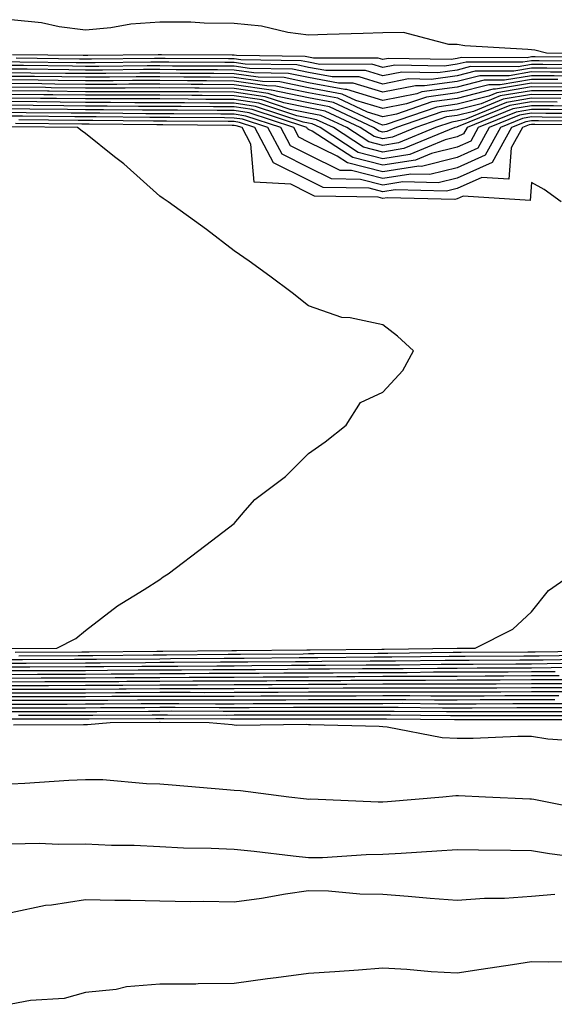
# Model space of a CAD drawing. Units: inches. Extents: x 918323 to 920963, y 7258298 to 7260938.
# Drawn here: x 920819 to 920891, y 7259884 to 7260016 of the extents above; entities that cross this region are included whole.
import ezdxf

# ---------------------------------------------------------------- set-up
doc = ezdxf.new("R2010")
doc.units = ezdxf.units.IN
doc.header["$MEASUREMENT"] = 0
doc.layers.add('Contour_91837258', color=7, linetype='Continuous', true_color=0x1b5ccb)

msp = doc.modelspace()

# ---------------------------------------------------------------- linework, layer by layer
at = {"layer": 'Contour_91837258'}
for points in [[(920898, 7260011.86, 3271), (920890.03, 7260011.92, 3271), (920888.47, 7260012.35, 3271), (920888.05, 7260012.36, 3271), (920887.54, 7260012.44, 3271), (920879.05, 7260012.92, 3271), (920878.05, 7260013.1, 3271), (920876.89, 7260013.08, 3271), (920870.82, 7260014.69, 3271), (920868.05, 7260014.66, 3271), (920865.38, 7260014.59, 3271), (920860.55, 7260014.42, 3271), (920858.05, 7260014.35, 3271), (920855.26, 7260014.71, 3271), (920851.71, 7260015.58, 3271), (920848.05, 7260015.94, 3271), (920844.02, 7260015.95, 3271), (920842.21, 7260016.08, 3271), (920838.05, 7260016.09, 3271), (920834.14, 7260015.83, 3271), (920831.45, 7260015.32, 3271), (920828.05, 7260015.04, 3271), (920824.49, 7260015.48, 3271), (920822.15, 7260016.02, 3271), (920818.05, 7260016.43, 3271)], [(920897.49, 7260011.36, 3272), (920888.54, 7260011.42, 3272), (920888.05, 7260011.43, 3272), (920887.46, 7260011.32, 3272), (920878.63, 7260011.34, 3272), (920878.05, 7260011.2, 3272), (920877.21, 7260011.08, 3272), (920868.74, 7260011.23, 3272), (920868.05, 7260011.09, 3272), (920867.41, 7260011.28, 3272), (920858.71, 7260011.26, 3272), (920858.05, 7260011.38, 3272), (920857.61, 7260011.47, 3272), (920848.36, 7260011.61, 3272), (920848.05, 7260011.66, 3272), (920847.79, 7260011.66, 3272), (920838.27, 7260011.7, 3272), (920837.83, 7260011.7, 3272), (920828.38, 7260011.6, 3272), (920827.73, 7260011.6, 3272), (920818.25, 7260011.72, 3272)], [(920896.49, 7260010.36, 3274), (920889.56, 7260010.41, 3274), (920888.05, 7260010.42, 3274), (920886.24, 7260010.11, 3274), (920879.84, 7260010.12, 3274), (920878.05, 7260009.66, 3274), (920875.44, 7260009.3, 3274), (920870.58, 7260009.39, 3274), (920868.05, 7260008.88, 3274), (920865.72, 7260009.59, 3274), (920860.39, 7260009.58, 3274), (920858.05, 7260010.02, 3274), (920856.47, 7260010.34, 3274), (920849.53, 7260010.44, 3274), (920848.05, 7260010.66, 3274), (920846.8, 7260010.67, 3274), (920839.27, 7260010.7, 3274), (920838.05, 7260010.71, 3274), (920836.84, 7260010.71, 3274), (920829.34, 7260010.63, 3274), (920828.05, 7260010.62, 3274), (920826.77, 7260010.64, 3274), (920819.23, 7260010.74, 3274), (920818.05, 7260010.76, 3274)], [(920896.99, 7260010.87, 3273), (920889.06, 7260010.91, 3273), (920888.05, 7260010.92, 3273), (920886.85, 7260010.72, 3273), (920879.24, 7260010.74, 3273), (920878.05, 7260010.44, 3273), (920876.33, 7260010.19, 3273), (920869.67, 7260010.31, 3273), (920868.05, 7260009.99, 3273), (920866.57, 7260010.44, 3273), (920859.55, 7260010.42, 3273), (920858.05, 7260010.7, 3273), (920857.04, 7260010.9, 3273), (920848.95, 7260011.02, 3273), (920848.05, 7260011.16, 3273), (920847.29, 7260011.16, 3273), (920838.77, 7260011.2, 3273), (920838.05, 7260011.21, 3273), (920837.33, 7260011.21, 3273), (920828.86, 7260011.11, 3273), (920828.05, 7260011.11, 3273), (920827.25, 7260011.12, 3273), (920818.74, 7260011.24, 3273)], [(920895.99, 7260009.86, 3275), (920890.07, 7260009.9, 3275), (920888.05, 7260009.91, 3275), (920885.64, 7260009.51, 3275), (920880.45, 7260009.52, 3275), (920878.05, 7260008.9, 3275), (920874.54, 7260008.41, 3275), (920871.5, 7260008.46, 3275), (920868.05, 7260007.78, 3275), (920864.87, 7260008.75, 3275), (920861.23, 7260008.74, 3275), (920858.05, 7260009.33, 3275), (920855.9, 7260009.77, 3275), (920850.12, 7260009.86, 3275), (920848.05, 7260010.16, 3275), (920846.31, 7260010.17, 3275), (920839.76, 7260010.2, 3275), (920838.05, 7260010.21, 3275), (920836.35, 7260010.21, 3275), (920829.83, 7260010.14, 3275), (920828.05, 7260010.14, 3275), (920826.29, 7260010.16, 3275), (920819.72, 7260010.25, 3275), (920818.05, 7260010.27, 3275)], [(920895.49, 7260009.36, 3276), (920890.58, 7260009.39, 3276), (920888.05, 7260009.41, 3276), (920885.03, 7260008.9, 3276), (920881.06, 7260008.9, 3276), (920878.05, 7260008.14, 3276), (920873.66, 7260007.53, 3276), (920872.42, 7260007.55, 3276), (920868.05, 7260006.68, 3276), (920864.03, 7260007.9, 3276), (920862.08, 7260007.9, 3276), (920858.05, 7260008.65, 3276), (920855.34, 7260009.21, 3276), (920850.7, 7260009.27, 3276), (920848.05, 7260009.66, 3276), (920845.81, 7260009.68, 3276), (920840.26, 7260009.7, 3276), (920838.05, 7260009.72, 3276), (920835.85, 7260009.72, 3276), (920830.31, 7260009.65, 3276), (920828.05, 7260009.65, 3276), (920825.81, 7260009.68, 3276), (920820.21, 7260009.76, 3276), (920818.05, 7260009.78, 3276)], [(920894.98, 7260008.85, 3277), (920891.09, 7260008.88, 3277), (920888.05, 7260008.9, 3277), (920884.42, 7260008.29, 3277), (920881.67, 7260008.3, 3277), (920878.05, 7260007.37, 3277), (920873.26, 7260006.71, 3277), (920872.62, 7260006.48, 3277), (920868.05, 7260005.57, 3277), (920863.18, 7260007.06, 3277), (920862.92, 7260007.05, 3277), (920858.05, 7260007.96, 3277), (920854.77, 7260008.64, 3277), (920851.28, 7260008.69, 3277), (920848.05, 7260009.17, 3277), (920845.32, 7260009.19, 3277), (920840.76, 7260009.21, 3277), (920838.05, 7260009.22, 3277), (920835.35, 7260009.22, 3277), (920830.79, 7260009.18, 3277), (920828.05, 7260009.18, 3277), (920825.34, 7260009.21, 3277), (920820.71, 7260009.26, 3277), (920818.05, 7260009.29, 3277)], [(920891.59, 7260008.38, 3278), (920888.05, 7260008.39, 3278), (920883.81, 7260007.68, 3278), (920882.28, 7260007.68, 3278), (920878.05, 7260006.61, 3278), (920873.93, 7260006.03, 3278), (920871.23, 7260005.1, 3278), (920868.05, 7260004.47, 3278), (920864.39, 7260005.58, 3278), (920862.57, 7260006.43, 3278), (920858.05, 7260007.28, 3278), (920854.2, 7260008.07, 3278), (920851.86, 7260008.11, 3278), (920848.05, 7260008.68, 3278), (920844.83, 7260008.7, 3278), (920841.26, 7260008.71, 3278), (920838.05, 7260008.74, 3278), (920834.86, 7260008.73, 3278), (920831.28, 7260008.69, 3278), (920828.05, 7260008.69, 3278), (920824.86, 7260008.73, 3278), (920821.19, 7260008.78, 3278), (920818.05, 7260008.81, 3278)], [(920892.1, 7260007.87, 3279), (920888.05, 7260007.89, 3279), (920883.21, 7260007.08, 3279), (920882.89, 7260007.08, 3279), (920878.05, 7260005.84, 3279), (920874.61, 7260005.37, 3279), (920869.86, 7260003.73, 3279), (920868.05, 7260003.37, 3279), (920865.97, 7260004, 3279), (920861.99, 7260005.87, 3279), (920858.05, 7260006.61, 3279), (920853.64, 7260007.51, 3279), (920852.44, 7260007.53, 3279), (920848.05, 7260008.18, 3279), (920844.33, 7260008.2, 3279), (920841.76, 7260008.21, 3279), (920838.05, 7260008.24, 3279), (920834.36, 7260008.24, 3279), (920831.76, 7260008.21, 3279), (920828.05, 7260008.21, 3279), (920824.38, 7260008.25, 3279), (920821.69, 7260008.29, 3279), (920818.05, 7260008.33, 3279)], [(920892.62, 7260007.36, 3280), (920888.05, 7260007.39, 3280), (920883.37, 7260006.6, 3280), (920882.28, 7260006.16, 3280), (920878.05, 7260005.07, 3280), (920875.28, 7260004.69, 3280), (920868.48, 7260002.35, 3280), (920868.05, 7260002.26, 3280), (920867.56, 7260002.41, 3280), (920861.41, 7260005.29, 3280), (920858.05, 7260005.92, 3280), (920853.07, 7260006.94, 3280), (920853.03, 7260006.94, 3280), (920848.05, 7260007.68, 3280), (920843.84, 7260007.71, 3280), (920842.25, 7260007.71, 3280), (920838.05, 7260007.74, 3280), (920833.87, 7260007.74, 3280), (920832.25, 7260007.72, 3280), (920828.05, 7260007.72, 3280), (920823.9, 7260007.77, 3280), (920822.18, 7260007.79, 3280), (920818.05, 7260007.84, 3280)], [(920892.98, 7260006.85, 3281), (920888.05, 7260006.88, 3281), (920883.81, 7260006.17, 3281), (920881.26, 7260005.12, 3281), (920878.05, 7260004.31, 3281), (920875.95, 7260004.02, 3281), (920869.86, 7260001.92, 3281), (920868.58, 7260001.39, 3281), (920868.05, 7260001.3, 3281), (920867.56, 7260001.43, 3281), (920866.8, 7260001.92, 3281), (920860.84, 7260004.71, 3281), (920858.05, 7260005.24, 3281), (920853.88, 7260006.09, 3281), (920852.63, 7260006.5, 3281), (920848.05, 7260007.18, 3281), (920843.35, 7260007.21, 3281), (920842.75, 7260007.22, 3281), (920838.05, 7260007.25, 3281), (920833.38, 7260007.24, 3281), (920832.73, 7260007.24, 3281), (920828.05, 7260007.23, 3281), (920823.42, 7260007.29, 3281), (920822.67, 7260007.3, 3281), (920818.05, 7260007.35, 3281)], [(920892.48, 7260006.34, 3282), (920888.05, 7260006.37, 3282), (920884.24, 7260005.73, 3282), (920880.23, 7260004.1, 3282), (920878.05, 7260003.54, 3282), (920876.62, 7260003.35, 3282), (920872.48, 7260001.92, 3282), (920869.35, 7260000.62, 3282), (920868.05, 7260000.42, 3282), (920866.85, 7260000.72, 3282), (920865, 7260001.92, 3282), (920860.27, 7260004.14, 3282), (920858.05, 7260004.56, 3282), (920854.74, 7260005.23, 3282), (920852.2, 7260006.07, 3282), (920848.05, 7260006.69, 3282), (920843.25, 7260006.71, 3282), (920842.85, 7260006.72, 3282), (920838.05, 7260006.75, 3282), (920828.05, 7260006.75, 3282), (920823.16, 7260006.81, 3282), (920822.94, 7260006.81, 3282), (920818.05, 7260006.86, 3282)], [(920891.98, 7260005.85, 3283), (920888.05, 7260005.87, 3283), (920884.67, 7260005.3, 3283), (920879.2, 7260003.07, 3283), (920878.05, 7260002.78, 3283), (920877.3, 7260002.67, 3283), (920875.11, 7260001.92, 3283), (920870.12, 7259999.85, 3283), (920868.05, 7259999.53, 3283), (920866.14, 7260000.01, 3283), (920863.2, 7260001.92, 3283), (920859.69, 7260003.56, 3283), (920858.05, 7260003.87, 3283), (920855.59, 7260004.37, 3283), (920851.77, 7260005.64, 3283), (920848.05, 7260006.19, 3283), (920843.75, 7260006.22, 3283), (920842.36, 7260006.24, 3283), (920838.05, 7260006.26, 3283), (920833.71, 7260006.26, 3283), (920832.4, 7260006.27, 3283), (920828.05, 7260006.27, 3283), (920823.65, 7260006.31, 3283), (920822.46, 7260006.33, 3283), (920818.05, 7260006.38, 3283)], [(920891.47, 7260005.34, 3284), (920888.05, 7260005.37, 3284), (920885.1, 7260004.87, 3284), (920878.17, 7260002.05, 3284), (920878.05, 7260002.01, 3284), (920877.97, 7260002, 3284), (920877.73, 7260001.92, 3284), (920870.88, 7259999.09, 3284), (920868.05, 7259998.63, 3284), (920865.43, 7259999.3, 3284), (920861.4, 7260001.92, 3284), (920859.12, 7260002.98, 3284), (920858.05, 7260003.19, 3284), (920856.45, 7260003.51, 3284), (920851.34, 7260005.2, 3284), (920848.05, 7260005.7, 3284), (920844.25, 7260005.72, 3284), (920841.87, 7260005.74, 3284), (920838.05, 7260005.77, 3284), (920834.21, 7260005.77, 3284), (920831.92, 7260005.79, 3284), (920828.05, 7260005.79, 3284), (920824.14, 7260005.83, 3284), (920821.98, 7260005.85, 3284), (920818.05, 7260005.89, 3284)], [(920895.15, 7260004.82, 3285), (920890.97, 7260004.84, 3285), (920888.05, 7260004.86, 3285), (920885.54, 7260004.44, 3285), (920879.36, 7260001.92, 3285), (920878.89, 7260001.08, 3285), (920878.05, 7260000.7, 3285), (920876.42, 7260000.29, 3285), (920871.65, 7259998.32, 3285), (920868.05, 7259997.74, 3285), (920864.72, 7259998.59, 3285), (920859.6, 7260001.92, 3285), (920858.54, 7260002.41, 3285), (920858.05, 7260002.51, 3285), (920857.31, 7260002.65, 3285), (920850.9, 7260004.77, 3285), (920848.05, 7260005.2, 3285), (920844.75, 7260005.22, 3285), (920841.38, 7260005.25, 3285), (920838.05, 7260005.27, 3285), (920834.7, 7260005.27, 3285), (920831.43, 7260005.3, 3285), (920828.05, 7260005.3, 3285), (920824.63, 7260005.34, 3285), (920821.5, 7260005.37, 3285), (920818.05, 7260005.41, 3285)], [(920895.66, 7260004.31, 3286), (920890.47, 7260004.34, 3286), (920888.05, 7260004.35, 3286), (920885.97, 7260004, 3286), (920880.86, 7260001.92, 3286), (920879.86, 7260000.11, 3286), (920878.05, 7259999.3, 3286), (920874.57, 7259998.43, 3286), (920872.42, 7259997.55, 3286), (920868.05, 7259996.85, 3286), (920864.01, 7259997.88, 3286), (920858.52, 7260001.44, 3286), (920858.05, 7260001.68, 3286), (920857.89, 7260001.75, 3286), (920857.8, 7260001.92, 3286), (920850.47, 7260004.34, 3286), (920848.05, 7260004.7, 3286), (920845.25, 7260004.72, 3286), (920840.89, 7260004.76, 3286), (920838.05, 7260004.78, 3286), (920835.19, 7260004.77, 3286), (920830.95, 7260004.82, 3286), (920828.05, 7260004.81, 3286), (920825.12, 7260004.85, 3286), (920821.02, 7260004.89, 3286), (920818.05, 7260004.92, 3286)], [(920896.17, 7260003.8, 3287), (920889.96, 7260003.83, 3287), (920888.05, 7260003.84, 3287), (920886.4, 7260003.57, 3287), (920882.35, 7260001.92, 3287), (920880.81, 7259999.16, 3287), (920878.05, 7259997.92, 3287), (920873.25, 7259996.71, 3287), (920872.86, 7259996.72, 3287), (920868.05, 7259995.96, 3287), (920863.3, 7259997.16, 3287), (920861.88, 7259998.09, 3287), (920858.05, 7259999.97, 3287), (920856.75, 7260000.62, 3287), (920856.06, 7260001.92, 3287), (920850.04, 7260003.91, 3287), (920848.05, 7260004.21, 3287), (920845.75, 7260004.22, 3287), (920840.4, 7260004.26, 3287), (920838.05, 7260004.28, 3287), (920835.69, 7260004.28, 3287), (920830.46, 7260004.33, 3287), (920828.05, 7260004.33, 3287), (920825.61, 7260004.36, 3287), (920820.54, 7260004.41, 3287), (920818.05, 7260004.44, 3287)], [(920896.68, 7260003.3, 3288), (920889.46, 7260003.34, 3288), (920888.05, 7260003.35, 3288), (920886.83, 7260003.14, 3288), (920883.85, 7260001.92, 3288), (920881.78, 7259998.2, 3288), (920878.05, 7259996.53, 3288), (920874.36, 7259995.6, 3288), (920871.8, 7259995.67, 3288), (920868.05, 7259995.06, 3288), (920863.83, 7259996.15, 3288), (920862.3, 7259996.17, 3288), (920858.05, 7259998.25, 3288), (920855.61, 7259999.48, 3288), (920854.32, 7260001.92, 3288), (920849.61, 7260003.47, 3288), (920848.05, 7260003.71, 3288), (920846.25, 7260003.72, 3288), (920839.91, 7260003.78, 3288), (920838.05, 7260003.79, 3288), (920836.18, 7260003.79, 3288), (920829.98, 7260003.84, 3288), (920828.05, 7260003.84, 3288), (920826.1, 7260003.87, 3288), (920820.06, 7260003.92, 3288), (920818.05, 7260003.95, 3288)], [(920897.19, 7260002.78, 3289), (920888.96, 7260002.83, 3289), (920888.05, 7260002.84, 3289), (920887.26, 7260002.7, 3289), (920885.34, 7260001.92, 3289), (920882.74, 7259997.23, 3289), (920878.05, 7259995.13, 3289), (920875.48, 7259994.49, 3289), (920870.74, 7259994.61, 3289), (920868.05, 7259994.18, 3289), (920865.02, 7259994.95, 3289), (920861.15, 7259995.03, 3289), (920858.05, 7259996.54, 3289), (920854.48, 7259998.35, 3289), (920852.58, 7260001.92, 3289), (920849.17, 7260003.04, 3289), (920848.05, 7260003.21, 3289), (920846.75, 7260003.22, 3289), (920839.41, 7260003.29, 3289), (920838.05, 7260003.3, 3289), (920836.68, 7260003.3, 3289), (920829.5, 7260003.37, 3289), (920828.05, 7260003.37, 3289), (920826.59, 7260003.38, 3289), (920819.57, 7260003.44, 3289), (920818.05, 7260003.46, 3289)], [(920892.04, 7259991.92, 3291), (920889.74, 7259993.61, 3291), (920888.05, 7259994.54, 3291), (920887.86, 7259992.11, 3291), (920878.84, 7259992.7, 3291), (920878.05, 7259992.35, 3291), (920877.7, 7259992.26, 3291), (920868.62, 7259992.49, 3291), (920868.05, 7259992.4, 3291), (920867.41, 7259992.55, 3291), (920858.85, 7259992.72, 3291), (920858.05, 7259993.11, 3291), (920855.64, 7259994.33, 3291), (920850.71, 7259994.58, 3291), (920850.28, 7259999.68, 3291), (920849.1, 7260001.92, 3291), (920848.31, 7260002.18, 3291), (920848.05, 7260002.22, 3291), (920847.75, 7260002.22, 3291), (920838.43, 7260002.3, 3291), (920837.66, 7260002.3, 3291), (920828.52, 7260002.4, 3291), (920827.57, 7260002.4, 3291), (920818.62, 7260002.49, 3291)], [(920897.69, 7260002.27, 3290), (920888.46, 7260002.33, 3290), (920888.05, 7260002.33, 3290), (920887.7, 7260002.27, 3290), (920886.83, 7260001.92, 3290), (920885.31, 7259999.19, 3290), (920884.98, 7259994.99, 3290), (920881.36, 7259995.22, 3290), (920878.05, 7259993.75, 3290), (920876.59, 7259993.38, 3290), (920869.68, 7259993.55, 3290), (920868.05, 7259993.29, 3290), (920866.21, 7259993.76, 3290), (920860, 7259993.87, 3290), (920858.05, 7259994.83, 3290), (920853.34, 7259997.2, 3290), (920850.84, 7260001.92, 3290), (920848.74, 7260002.61, 3290), (920848.05, 7260002.72, 3290), (920847.25, 7260002.72, 3290), (920838.92, 7260002.79, 3290), (920838.05, 7260002.8, 3290), (920837.17, 7260002.8, 3290), (920829.01, 7260002.88, 3290), (920828.05, 7260002.88, 3290), (920827.08, 7260002.89, 3290), (920819.09, 7260002.96, 3290)], [(920818.08, 7259931.89, 3292), (920824.2, 7259931.92, 3292), (920826.74, 7259933.23, 3292), (920828.05, 7259934.3, 3292), (920832.37, 7259937.6, 3292), (920835.92, 7259939.79, 3292), (920838.05, 7259941.16, 3292), (920838.47, 7259941.49, 3292), (920839.18, 7259941.92, 3292), (920844.21, 7259945.76, 3292), (920848.05, 7259948.66, 3292), (920849.53, 7259950.44, 3292), (920850.8, 7259951.92, 3292), (920854.96, 7259955.02, 3292), (920858.05, 7259958.09, 3292), (920860.29, 7259959.68, 3292), (920863.11, 7259961.92, 3292), (920865.04, 7259964.93, 3292), (920868.05, 7259966.34, 3292), (920870.73, 7259969.24, 3292), (920872.14, 7259971.92, 3292), (920870.02, 7259973.89, 3292), (920868.05, 7259975.38, 3292), (920863.63, 7259976.33, 3292), (920862.5, 7259976.37, 3292), (920858.05, 7259977.96, 3292), (920855.82, 7259979.69, 3292), (920852.85, 7259981.92, 3292), (920850.07, 7259983.94, 3292), (920848.05, 7259985.33, 3292), (920844.34, 7259988.21, 3292), (920839.18, 7259991.92, 3292), (920838.51, 7259992.39, 3292), (920838.05, 7259992.72, 3292), (920833.18, 7259997.06, 3292), (920831.95, 7259998.01, 3292), (920828.05, 7260001.12, 3292), (920827.58, 7260001.45, 3292), (920826.95, 7260001.92, 3292), (920818.13, 7260002.01, 3292)], [(920818.58, 7259931.39, 3291), (920827.57, 7259931.44, 3291), (920828.53, 7259931.44, 3291), (920837.64, 7259931.51, 3291), (920838.46, 7259931.51, 3291), (920847.73, 7259931.6, 3291), (920848.37, 7259931.6, 3291), (920857.82, 7259931.69, 3291), (920858.28, 7259931.69, 3291), (920867.9, 7259931.77, 3291), (920868.2, 7259931.77, 3291), (920878.04, 7259931.91, 3291), (920878.05, 7259931.91, 3291), (920878.06, 7259931.91, 3291), (920880.46, 7259931.92, 3291), (920885.5, 7259934.47, 3291), (920888.05, 7259936.79, 3291), (920890.31, 7259939.65, 3291), (920893.54, 7259941.92, 3291)], [(920818.05, 7259930.39, 3289), (920819.58, 7259930.4, 3289), (920826.56, 7259930.44, 3289), (920828.05, 7259930.44, 3289), (920829.52, 7259930.45, 3289), (920838.05, 7259930.5, 3289), (920839.46, 7259930.51, 3289), (920846.71, 7259930.58, 3289), (920849.38, 7259930.58, 3289), (920856.79, 7259930.65, 3289), (920858.05, 7259930.66, 3289), (920859.3, 7259930.66, 3289), (920866.85, 7259930.73, 3289), (920869.24, 7259930.73, 3289), (920876.97, 7259930.84, 3289), (920878.05, 7259930.84, 3289), (920879.12, 7259930.85, 3289), (920887.01, 7259930.88, 3289), (920888.05, 7259930.89, 3289), (920889.08, 7259930.89, 3289), (920897.13, 7259931, 3289)], [(920819.08, 7259930.89, 3290), (920827.06, 7259930.93, 3290), (920828.05, 7259930.93, 3290), (920829.03, 7259930.94, 3290), (920837.13, 7259931, 3290), (920838.05, 7259931.01, 3290), (920838.96, 7259931.01, 3290), (920847.22, 7259931.09, 3290), (920848.88, 7259931.09, 3290), (920857.3, 7259931.17, 3290), (920858.05, 7259931.18, 3290), (920858.79, 7259931.18, 3290), (920867.38, 7259931.25, 3290), (920868.72, 7259931.25, 3290), (920877.5, 7259931.37, 3290), (920878.59, 7259931.37, 3290), (920887.55, 7259931.42, 3290), (920888.54, 7259931.42, 3290), (920897.67, 7259931.55, 3290)], [(920816.01, 7259929.88, 3288), (920820.08, 7259929.9, 3288), (920828.05, 7259929.94, 3288), (920830.02, 7259929.95, 3288), (920836.12, 7259930, 3288), (920838.05, 7259930.01, 3288), (920839.96, 7259930.01, 3288), (920846.19, 7259930.06, 3288), (920848.05, 7259930.07, 3288), (920849.89, 7259930.07, 3288), (920856.27, 7259930.13, 3288), (920858.05, 7259930.14, 3288), (920859.82, 7259930.15, 3288), (920866.34, 7259930.2, 3288), (920868.05, 7259930.21, 3288), (920869.76, 7259930.21, 3288), (920876.43, 7259930.31, 3288), (920878.05, 7259930.31, 3288), (920879.66, 7259930.32, 3288), (920886.48, 7259930.35, 3288), (920888.05, 7259930.36, 3288), (920889.61, 7259930.36, 3288), (920896.58, 7259930.46, 3288)], [(920818.05, 7259929.39, 3287), (920820.57, 7259929.4, 3287), (920828.05, 7259929.43, 3287), (920830.52, 7259929.45, 3287), (920835.61, 7259929.49, 3287), (920838.05, 7259929.5, 3287), (920840.46, 7259929.51, 3287), (920845.69, 7259929.56, 3287), (920848.05, 7259929.56, 3287), (920850.4, 7259929.57, 3287), (920855.75, 7259929.62, 3287), (920858.05, 7259929.63, 3287), (920860.33, 7259929.63, 3287), (920865.81, 7259929.68, 3287), (920868.05, 7259929.69, 3287), (920870.28, 7259929.69, 3287), (920875.9, 7259929.77, 3287), (920878.05, 7259929.77, 3287), (920880.19, 7259929.78, 3287), (920885.94, 7259929.81, 3287), (920888.05, 7259929.82, 3287), (920890.14, 7259929.83, 3287), (920896.04, 7259929.91, 3287)], [(920818.05, 7259928.89, 3286), (920821.07, 7259928.9, 3286), (920825.05, 7259928.92, 3286), (920828.05, 7259928.93, 3286), (920831.02, 7259928.95, 3286), (920835.11, 7259928.98, 3286), (920838.05, 7259929, 3286), (920840.96, 7259929, 3286), (920845.17, 7259929.04, 3286), (920848.05, 7259929.05, 3286), (920850.91, 7259929.06, 3286), (920855.23, 7259929.1, 3286), (920858.05, 7259929.12, 3286), (920860.84, 7259929.13, 3286), (920865.29, 7259929.16, 3286), (920868.05, 7259929.17, 3286), (920870.79, 7259929.18, 3286), (920875.37, 7259929.23, 3286), (920878.05, 7259929.24, 3286), (920880.72, 7259929.25, 3286), (920885.4, 7259929.27, 3286), (920888.05, 7259929.28, 3286), (920890.67, 7259929.3, 3286), (920895.49, 7259929.36, 3286)], [(920818.05, 7259928.39, 3285), (920821.57, 7259928.4, 3285), (920824.55, 7259928.41, 3285), (920828.05, 7259928.42, 3285), (920831.52, 7259928.45, 3285), (920834.6, 7259928.47, 3285), (920838.05, 7259928.49, 3285), (920841.47, 7259928.5, 3285), (920844.66, 7259928.53, 3285), (920848.05, 7259928.54, 3285), (920851.41, 7259928.55, 3285), (920854.71, 7259928.58, 3285), (920858.05, 7259928.6, 3285), (920861.36, 7259928.61, 3285), (920864.77, 7259928.64, 3285), (920868.05, 7259928.65, 3285), (920871.32, 7259928.66, 3285), (920874.83, 7259928.71, 3285), (920878.05, 7259928.71, 3285), (920881.25, 7259928.72, 3285), (920884.87, 7259928.74, 3285), (920888.05, 7259928.76, 3285), (920891.2, 7259928.77, 3285)], [(920818.05, 7259927.9, 3284), (920822.07, 7259927.91, 3284), (920824.05, 7259927.92, 3284), (920828.05, 7259927.93, 3284), (920832.02, 7259927.96, 3284), (920834.09, 7259927.96, 3284), (920838.05, 7259927.99, 3284), (920841.97, 7259928, 3284), (920844.15, 7259928.02, 3284), (920848.05, 7259928.02, 3284), (920851.92, 7259928.04, 3284), (920854.2, 7259928.06, 3284), (920858.05, 7259928.08, 3284), (920861.87, 7259928.1, 3284), (920864.25, 7259928.12, 3284), (920868.05, 7259928.13, 3284), (920871.83, 7259928.13, 3284), (920874.3, 7259928.17, 3284), (920878.05, 7259928.17, 3284), (920881.78, 7259928.19, 3284), (920884.33, 7259928.2, 3284), (920888.05, 7259928.22, 3284), (920891.74, 7259928.24, 3284)], [(920818.05, 7259927.39, 3283), (920822.57, 7259927.41, 3283), (920823.54, 7259927.41, 3283), (920828.05, 7259927.43, 3283), (920832.52, 7259927.45, 3283), (920833.59, 7259927.46, 3283), (920838.05, 7259927.49, 3283), (920842.47, 7259927.5, 3283), (920843.64, 7259927.51, 3283), (920848.05, 7259927.52, 3283), (920852.43, 7259927.54, 3283), (920853.68, 7259927.55, 3283), (920858.05, 7259927.57, 3283), (920862.39, 7259927.58, 3283), (920863.72, 7259927.59, 3283), (920868.05, 7259927.61, 3283), (920872.35, 7259927.61, 3283), (920873.77, 7259927.63, 3283), (920878.05, 7259927.64, 3283), (920882.31, 7259927.66, 3283), (920883.8, 7259927.66, 3283), (920888.05, 7259927.68, 3283), (920892.27, 7259927.7, 3283)], [(920818.05, 7259926.89, 3282), (920823.04, 7259926.91, 3282), (920823.06, 7259926.91, 3282), (920828.05, 7259926.92, 3282), (920833.02, 7259926.95, 3282), (920833.08, 7259926.95, 3282), (920838.05, 7259926.99, 3282), (920842.98, 7259927, 3282), (920843.13, 7259927, 3282), (920848.05, 7259927.01, 3282), (920852.94, 7259927.03, 3282), (920853.16, 7259927.03, 3282), (920858.05, 7259927.06, 3282), (920862.9, 7259927.08, 3282), (920863.21, 7259927.08, 3282), (920868.05, 7259927.1, 3282), (920872.87, 7259927.1, 3282), (920873.23, 7259927.11, 3282), (920878.05, 7259927.11, 3282), (920882.84, 7259927.13, 3282), (920883.26, 7259927.13, 3282), (920888.05, 7259927.14, 3282), (920892.8, 7259927.17, 3282)], [(920818.05, 7259926.39, 3281), (920822.54, 7259926.4, 3281), (920823.56, 7259926.4, 3281), (920828.05, 7259926.42, 3281), (920832.58, 7259926.45, 3281), (920833.51, 7259926.45, 3281), (920838.05, 7259926.48, 3281), (920842.62, 7259926.49, 3281), (920843.48, 7259926.49, 3281), (920848.05, 7259926.5, 3281), (920852.65, 7259926.52, 3281), (920853.45, 7259926.52, 3281), (920858.05, 7259926.54, 3281), (920862.69, 7259926.56, 3281), (920863.42, 7259926.56, 3281), (920868.05, 7259926.57, 3281), (920872.71, 7259926.58, 3281), (920873.4, 7259926.57, 3281), (920878.05, 7259926.58, 3281), (920882.72, 7259926.6, 3281), (920883.38, 7259926.6, 3281), (920888.05, 7259926.62, 3281), (920892.77, 7259926.64, 3281)], [(920818.05, 7259925.89, 3280), (920822.03, 7259925.9, 3280), (920824.07, 7259925.9, 3280), (920828.05, 7259925.91, 3280), (920832.07, 7259925.94, 3280), (920834.02, 7259925.95, 3280), (920838.05, 7259925.98, 3280), (920842.12, 7259925.99, 3280), (920843.99, 7259925.97, 3280), (920848.05, 7259925.98, 3280), (920852.14, 7259926, 3280), (920853.96, 7259926, 3280), (920858.05, 7259926.02, 3280), (920862.17, 7259926.04, 3280), (920863.93, 7259926.04, 3280), (920868.05, 7259926.05, 3280), (920872.19, 7259926.06, 3280), (920873.93, 7259926.03, 3280), (920878.05, 7259926.04, 3280), (920882.19, 7259926.06, 3280), (920883.91, 7259926.06, 3280), (920888.05, 7259926.08, 3280), (920892.23, 7259926.1, 3280)], [(920818.05, 7259925.4, 3279), (920821.54, 7259925.41, 3279), (920824.56, 7259925.41, 3279), (920828.05, 7259925.42, 3279), (920831.57, 7259925.44, 3279), (920834.51, 7259925.46, 3279), (920838.05, 7259925.47, 3279), (920841.61, 7259925.48, 3279), (920844.5, 7259925.46, 3279), (920848.05, 7259925.47, 3279), (920851.62, 7259925.49, 3279), (920854.48, 7259925.49, 3279), (920858.05, 7259925.51, 3279), (920861.65, 7259925.52, 3279), (920864.45, 7259925.52, 3279), (920868.05, 7259925.53, 3279), (920871.67, 7259925.53, 3279), (920874.47, 7259925.5, 3279), (920878.05, 7259925.5, 3279), (920881.65, 7259925.52, 3279), (920884.44, 7259925.53, 3279), (920888.05, 7259925.54, 3279), (920891.69, 7259925.56, 3279)], [(920818.05, 7259924.9, 3278), (920821.03, 7259924.91, 3278), (920825.07, 7259924.91, 3278), (920828.05, 7259924.92, 3278), (920831.06, 7259924.94, 3278), (920835.02, 7259924.96, 3278), (920838.05, 7259924.98, 3278), (920841.11, 7259924.98, 3278), (920845.01, 7259924.96, 3278), (920848.05, 7259924.97, 3278), (920851.11, 7259924.98, 3278), (920854.99, 7259924.98, 3278), (920858.05, 7259925, 3278), (920861.14, 7259925.01, 3278), (920864.97, 7259925.01, 3278), (920868.05, 7259925.02, 3278), (920871.15, 7259925.02, 3278), (920875, 7259924.97, 3278), (920878.05, 7259924.98, 3278), (920881.12, 7259924.99, 3278), (920884.97, 7259925, 3278), (920888.05, 7259925.02, 3278), (920891.16, 7259925.03, 3278)], [(920818.05, 7259924.4, 3277), (920825.56, 7259924.4, 3277), (920828.05, 7259924.41, 3277), (920830.56, 7259924.43, 3277), (920835.52, 7259924.46, 3277), (920838.05, 7259924.47, 3277), (920840.6, 7259924.48, 3277), (920845.52, 7259924.45, 3277), (920848.05, 7259924.45, 3277), (920850.59, 7259924.47, 3277), (920855.5, 7259924.47, 3277), (920858.05, 7259924.48, 3277), (920860.62, 7259924.49, 3277), (920868.05, 7259924.49, 3277), (920870.62, 7259924.5, 3277), (920875.53, 7259924.44, 3277), (920878.05, 7259924.44, 3277), (920880.58, 7259924.45, 3277), (920885.51, 7259924.47, 3277), (920888.05, 7259924.48, 3277), (920890.62, 7259924.49, 3277), (920895.5, 7259924.47, 3277)], [(920818.05, 7259923.9, 3276), (920826.07, 7259923.9, 3276), (920828.05, 7259923.91, 3276), (920830.05, 7259923.92, 3276), (920836.01, 7259923.95, 3276), (920838.05, 7259923.97, 3276), (920840.1, 7259923.97, 3276), (920846.03, 7259923.94, 3276), (920848.05, 7259923.94, 3276), (920850.08, 7259923.95, 3276), (920856.01, 7259923.96, 3276), (920858.05, 7259923.97, 3276), (920860.11, 7259923.97, 3276), (920866, 7259923.96, 3276), (920868.05, 7259923.97, 3276), (920870.11, 7259923.97, 3276), (920876.07, 7259923.9, 3276), (920878.05, 7259923.9, 3276), (920880.05, 7259923.91, 3276), (920886.04, 7259923.93, 3276), (920888.05, 7259923.94, 3276), (920890.08, 7259923.95, 3276), (920896.04, 7259923.92, 3276)], [(920818.05, 7259923.39, 3275), (920819.53, 7259923.4, 3275), (920828.05, 7259923.4, 3275), (920829.55, 7259923.41, 3275), (920836.52, 7259923.45, 3275), (920838.05, 7259923.46, 3275), (920839.6, 7259923.47, 3275), (920846.54, 7259923.43, 3275), (920848.05, 7259923.43, 3275), (920849.57, 7259923.44, 3275), (920856.53, 7259923.44, 3275), (920858.05, 7259923.45, 3275), (920859.59, 7259923.45, 3275), (920866.52, 7259923.44, 3275), (920868.05, 7259923.45, 3275), (920869.58, 7259923.45, 3275), (920876.6, 7259923.38, 3275), (920879.51, 7259923.38, 3275), (920886.57, 7259923.4, 3275), (920888.05, 7259923.4, 3275), (920889.54, 7259923.41, 3275), (920896.59, 7259923.38, 3275)], [(920819.03, 7259922.91, 3274), (920828.05, 7259922.91, 3274), (920829.04, 7259922.92, 3274), (920837.01, 7259922.96, 3274), (920838.05, 7259922.96, 3274), (920839.09, 7259922.96, 3274), (920847.05, 7259922.92, 3274), (920848.05, 7259922.93, 3274), (920849.06, 7259922.93, 3274), (920857.04, 7259922.94, 3274), (920859.07, 7259922.94, 3274), (920867.04, 7259922.93, 3274), (920868.05, 7259922.94, 3274), (920869.07, 7259922.94, 3274), (920877.13, 7259922.84, 3274), (920878.05, 7259922.84, 3274), (920878.97, 7259922.85, 3274), (920887.1, 7259922.87, 3274), (920888.05, 7259922.88, 3274), (920889.01, 7259922.88, 3274), (920897.13, 7259922.84, 3274)], [(920817.57, 7259922.4, 3273), (920827.57, 7259922.4, 3273), (920828.05, 7259922.41, 3273), (920828.54, 7259922.41, 3273), (920837.51, 7259922.46, 3273), (920838.59, 7259922.46, 3273), (920847.56, 7259922.41, 3273), (920848.05, 7259922.41, 3273), (920848.54, 7259922.42, 3273), (920858.05, 7259922.42, 3273), (920858.55, 7259922.43, 3273), (920867.56, 7259922.41, 3273), (920868.05, 7259922.42, 3273), (920868.54, 7259922.42, 3273), (920877.66, 7259922.31, 3273), (920878.44, 7259922.31, 3273), (920887.63, 7259922.34, 3273), (920888.47, 7259922.34, 3273), (920897.67, 7259922.3, 3273)], [(920818.35, 7259921.62, 3272), (920827.78, 7259921.65, 3272), (920828.05, 7259921.66, 3272), (920828.31, 7259921.66, 3272), (920831.35, 7259921.92, 3272), (920838.02, 7259921.96, 3272), (920838.08, 7259921.96, 3272), (920844.7, 7259921.92, 3272), (920847.76, 7259921.63, 3272), (920848.05, 7259921.6, 3272), (920848.39, 7259921.58, 3272), (920857.81, 7259921.68, 3272), (920858.05, 7259921.66, 3272), (920858.32, 7259921.65, 3272), (920867.54, 7259921.41, 3272), (920868.05, 7259921.38, 3272), (920868.62, 7259921.35, 3272), (920876.01, 7259919.89, 3272), (920878.05, 7259919.8, 3272), (920880.17, 7259919.8, 3272), (920886.21, 7259920.08, 3272), (920888.05, 7259920.08, 3272), (920890.24, 7259919.72, 3272), (920895.47, 7259919.34, 3272)], [(920818.05, 7259913.69, 3271), (920819.89, 7259913.76, 3271), (920825.8, 7259914.18, 3271), (920828.05, 7259914.25, 3271), (920830.37, 7259914.24, 3271), (920836.27, 7259913.7, 3271), (920838.05, 7259913.69, 3271), (920839.68, 7259913.54, 3271), (920847.05, 7259912.92, 3271), (920848.05, 7259912.83, 3271), (920848.91, 7259912.78, 3271), (920855.38, 7259911.92, 3271), (920857.78, 7259911.66, 3271), (920858.05, 7259911.62, 3271), (920858.34, 7259911.63, 3271), (920867.39, 7259911.26, 3271), (920868.05, 7259911.27, 3271), (920868.67, 7259911.3, 3271), (920876.1, 7259911.92, 3271), (920877.87, 7259912.11, 3271), (920878.05, 7259912.1, 3271), (920878.22, 7259912.1, 3271), (920881.85, 7259911.92, 3271), (920887.8, 7259911.67, 3271), (920888.05, 7259911.67, 3271), (920888.36, 7259911.62, 3271), (920896.16, 7259910.04, 3271)], [(920818.05, 7259905.62, 3270), (920821.8, 7259905.68, 3270), (920824.42, 7259905.54, 3270), (920828.05, 7259905.6, 3270), (920831.54, 7259905.42, 3270), (920834.57, 7259905.41, 3270), (920838.05, 7259905.23, 3270), (920841.21, 7259905.08, 3270), (920844.93, 7259905.04, 3270), (920848.05, 7259904.9, 3270), (920850.73, 7259904.6, 3270), (920855.99, 7259903.98, 3270), (920858.05, 7259903.75, 3270), (920859.9, 7259903.77, 3270), (920865.81, 7259904.16, 3270), (920868.05, 7259904.19, 3270), (920870.49, 7259904.36, 3270), (920875.31, 7259904.65, 3270), (920878.05, 7259904.86, 3270), (920880.92, 7259904.79, 3270), (920885.19, 7259904.77, 3270), (920888.05, 7259904.71, 3270), (920890.44, 7259904.3, 3270), (920896.41, 7259903.56, 3270)], [(920891.19, 7259898.79, 3270), (920888.05, 7259898.5, 3270), (920884.38, 7259898.26, 3270), (920881.73, 7259898.24, 3270), (920878.05, 7259897.96, 3270), (920874.4, 7259898.27, 3270), (920871.46, 7259898.51, 3270), (920868.05, 7259898.8, 3270), (920864.96, 7259898.83, 3270), (920860.74, 7259899.23, 3270), (920858.05, 7259899.26, 3270), (920854.94, 7259898.81, 3270), (920851.7, 7259898.27, 3270), (920848.05, 7259897.76, 3270), (920843.97, 7259897.84, 3270), (920842.17, 7259897.81, 3270), (920838.05, 7259897.88, 3270), (920834.11, 7259897.98, 3270), (920832, 7259897.97, 3270), (920828.05, 7259898.08, 3270), (920823.46, 7259897.34, 3270), (920822.68, 7259897.29, 3270), (920818.05, 7259896.33, 3270)], [(920895.97, 7259889.84, 3271), (920890.26, 7259889.7, 3271), (920888.05, 7259889.71, 3271), (920885.46, 7259889.32, 3271), (920881.27, 7259888.71, 3271), (920878.05, 7259888.22, 3271), (920874.53, 7259888.4, 3271), (920871.28, 7259888.69, 3271), (920868.05, 7259888.87, 3271), (920864.76, 7259888.63, 3271), (920861.56, 7259888.4, 3271), (920858.05, 7259888.15, 3271), (920853.69, 7259887.56, 3271), (920852.54, 7259887.43, 3271), (920848.05, 7259886.8, 3271), (920843.2, 7259886.77, 3271), (920842.88, 7259886.75, 3271), (920838.05, 7259886.72, 3271), (920833.57, 7259886.39, 3271), (920832.16, 7259886.03, 3271), (920828.05, 7259885.6, 3271), (920825.17, 7259884.79, 3271), (920820.67, 7259884.54, 3271), (920818.05, 7259884.02, 3271)]]:
    msp.add_polyline3d(points, dxfattribs=at)

doc.saveas('drawing.dxf')
